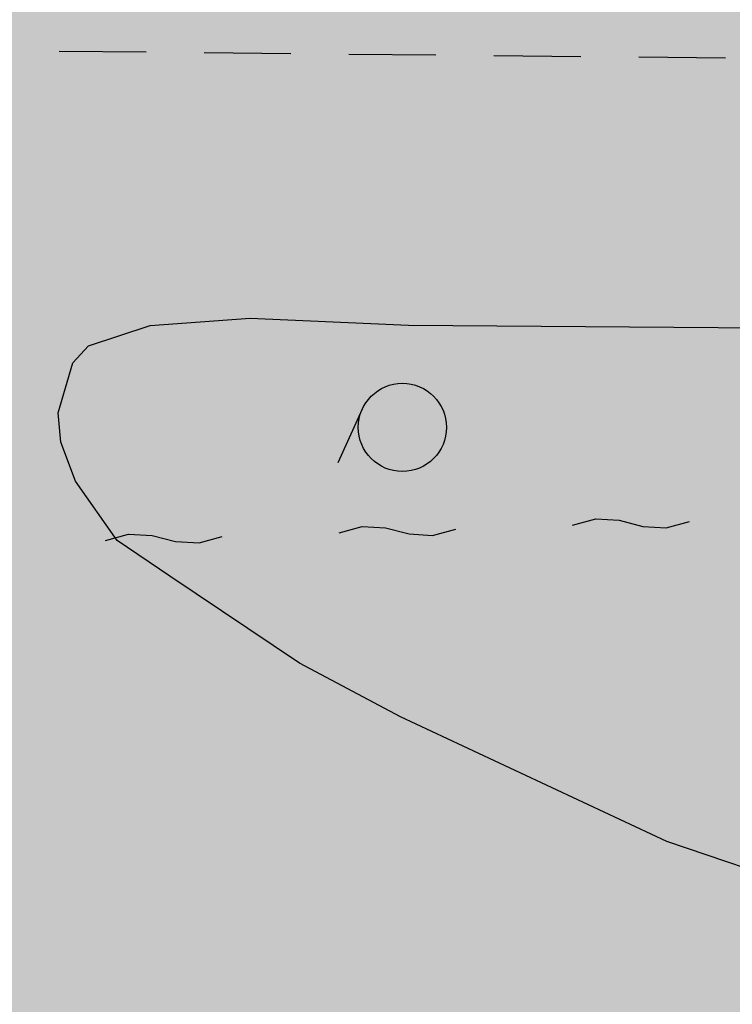
# Model space of a CAD drawing. Extents: x 0 to 504600, y 0 to 356400.
# Drawn here: x 90967 to 97026, y 74698 to 83073 of the extents above; entities that cross this region are included whole.
import ezdxf

# ---------------------------------------------------------------- set-up
doc = ezdxf.new("R2010")
doc.units = 0
doc.header["$LTSCALE"] = 600
doc.layers.get('0').update_dxf_attribs({"lineweight": 0})
doc.layers.add('【参照用】DMデータ_現況平面図用$0$D-BGD', color=253, linetype='Continuous', lineweight=0)

msp = doc.modelspace()

# ---------------------------------------------------------------- hatches: boundary and pattern name
at = {"lineweight": 50, "transparency": 33554559}
msp.add_hatch(color=1, dxfattribs=at).paths.add_polyline_path([(275878.4075, 232982.721), (273700.0394, 232545.6616), (272297.9373, 232358.3376), (269092.4318, 232096.2436), (254338.2558, 231548.0453), (250415.1076, 231754.9425), (246487.4096, 231839.1268), (242558.9992, 231800.5159), (238633.7146, 231639.1476), (234715.3909, 231355.1794), (230807.8563, 230948.8888), (226914.9285, 230420.6728), (223040.411, 229771.0475), (219188.0893, 229000.6475), (215361.7271, 228110.2255), (211565.0629, 227100.6516), (207801.8061, 225972.912), (204075.6333, 224728.1086), (200390.1853, 223367.4576), (196749.0626, 221892.2883), (193155.8227, 220304.0421), (189613.9763, 218604.2706), (186126.9839, 216794.6346), (182698.2522, 214876.9021), (179331.1313, 212852.9468), (176028.9108, 210724.746), (172794.817, 208494.3792), (169632.0097, 206164.0254), (166543.5791, 203735.9613), (163532.5425, 201212.5593), (160601.8419, 198596.2848), (157754.3405, 195889.6938), (154992.8204, 193095.4308), (152319.9797, 190216.2259), (149738.4298, 187254.8919), (147250.6928, 184214.3223), (144859.1993, 181097.4877), (142566.286, 177907.4334), (140374.1929, 174647.2759), (138285.0618, 171320.2006), (135226.297, 171715.8769), (135045.8848, 171735.8923), (134864.8649, 171749.346), (134683.476, 171756.2202), (134501.9571, 171756.5058), (134320.5475, 171750.2025), (134139.4862, 171737.3185), (133959.0118, 171717.8709), (133779.3624, 171691.8853), (133600.7745, 171659.3959), (133423.4836, 171620.4456), (133247.7233, 171575.0857), (133073.7253, 171523.376), (132901.719, 171465.3845), (132731.931, 171401.1879), (132564.585, 171330.8706), (132399.9017, 171254.5253), (132238.0981, 171172.2527), (132079.3874, 171084.1612), (131923.9789, 170990.3669), (131772.0772, 170890.9934), (131623.8828, 170786.1717), (131479.5908, 170676.0399), (131339.3914, 170560.7432), (131203.4694, 170440.4335), (131072.004, 170315.2695), (130945.1684, 170185.416), (130823.1298, 170051.0443), (130706.049, 169912.3313), (130594.0804, 169769.46), (130487.3715, 169622.6186), (130386.0629, 169472.0007), (130290.2881, 169317.8048), (130200.1735, 169160.234), (130115.8377, 168999.4961), (130037.392, 168835.8029), (129703.9103, 168077.2702), (129366.9404, 167320.2807), (129026.4894, 166564.8504), (128682.5645, 165810.9953), (128335.173, 165058.7313), (127984.3222, 164308.0745), (127630.0196, 163559.0408), (127272.2728, 162811.6459), (126911.0892, 162065.9058), (126546.4766, 161321.8363), (126178.4426, 160579.453), (125806.9951, 159838.7718), (125432.1419, 159099.8084), (125053.891, 158362.5784), (124672.2504, 157627.0974), (124287.2281, 156893.381), (123898.8324, 156161.4447), (123507.0715, 155431.3042), (123111.9536, 154702.9747), (122713.4872, 153976.4719), (122311.6807, 153251.811), (121906.5426, 152529.0075), (121498.0814, 151808.0765), (121086.3059, 151089.0336), (120671.2248, 150371.8937), (120252.8468, 149656.6723), (119831.1809, 148943.3843), (119406.2359, 148232.045), (118978.0209, 147522.6694), (118546.5449, 146815.2725), (118111.8171, 146109.8693), (117673.8468, 145406.4748), (117232.6431, 144705.1039), (116788.2154, 144005.7714), (116340.5732, 143308.4921), (116940.0347, 139913.2228), (110463.824, 135309.8427), (109892.6756, 135170.9925), (109100.2826, 134967.8138), (107943.2957, 134655.1652), (107171.0693, 134524.9204), (106308.2695, 134408.4587), (105209.1322, 134195.1718), (104527.9181, 134023.7162), (103898.7483, 133785.9602), (103393.1628, 133578.0919), (102413.737, 133114.7008), (101630.2868, 132839.4001), (100750.1401, 132592.7568), (99815.8608, 132318.4359), (98617.9893, 131886.2636), (97452.2548, 131372.2231), (96411.255, 130802.0804), (95304.1178, 130027.4122), (94370.2389, 129297.9574), (93609.7259, 128558.8306), (92861.3353, 127757.1093), (92177.5364, 126887.5661), (91551.7141, 125989.8798), (90852.8729, 124934.275), (90365.8947, 124042.5486), (89910.5975, 123068.7822), (89405.0789, 121925.64), (89021.4774, 120959.8749), (88634.1022, 119803.7023), (88342.6795, 118798.4673), (88063.8647, 117730.0398), (87828.2218, 116697.6565), (87637.6377, 115520.0704), (87441.1087, 114332.6962), (87247.6837, 113088.7019), (86930.285, 110899.4181), (86929.7633, 110896.092), (86928.2126, 110886.2051), (86925.6544, 110869.8948), (86922.1102, 110847.2986), (86917.6016, 110818.5537), (86912.1501, 110783.7975), (86905.7774, 110743.1674), (86898.5048, 110696.8008), (86890.3541, 110644.8349), (86881.3466, 110587.4073), (86871.5041, 110524.6552), (86860.8479, 110456.7159), (86849.3997, 110383.727), (86837.181, 110305.8257), (86824.2134, 110223.1493), (86810.5183, 110135.8354), (86781.0322, 109947.8439), (86748.8949, 109742.9503), (86714.279, 109522.2533), (86677.3567, 109286.8519), (86638.3003, 109037.845), (86597.2824, 108776.3316), (86554.4751, 108503.4104), (86510.051, 108220.1804), (86464.1823, 107927.7406), (86417.0414, 107627.1898), (86368.8006, 107319.6269), (86319.6324, 107006.1508), (86219.2031, 106365.8549), (86117.1322, 105715.0932), (86014.7986, 105062.6569), (85913.5813, 104417.3374), (85863.8221, 104100.0937), (85814.8591, 103787.9259), (85766.8646, 103481.9329), (85720.011, 103183.2135), (85674.4706, 102892.8669), (85630.4158, 102611.9917), (85588.0189, 102341.687), (85547.4524, 102083.0516), (85508.8885, 101837.1844), (85472.4997, 101605.1844), (85438.4583, 101388.1505), (85406.9366, 101187.1815), (85378.1071, 101003.3763), (85364.7557, 100918.2536), (85352.142, 100837.834), (85340.2876, 100762.2548), (85329.2138, 100691.6533), (85318.9424, 100626.167), (85309.4948, 100565.9332), (85300.8927, 100511.0893), (85293.1574, 100461.7726), (85286.3107, 100418.1205), (85280.3739, 100380.2704), (85275.3688, 100348.3596), (85271.3167, 100322.5255), (85268.2394, 100302.9055), (85266.1582, 100289.6368), (85265.0948, 100282.857), (85264.9023, 100281.6822), (85263.6482, 100275.0303), (85260.7526, 100259.6719), (85256.2863, 100235.983), (85250.3205, 100204.3401), (85242.9259, 100165.1192), (85234.1735, 100118.6966), (85224.1342, 100065.4485), (85212.879, 100005.7511), (85200.4789, 99939.9806), (85187.0046, 99868.5133), (85172.5272, 99791.7252), (85157.1176, 99709.9927), (85140.8467, 99623.6919), (85106.0047, 99438.8905), (85068.5688, 99240.3305), (85029.1063, 99031.0217), (84988.1847, 98813.9737), (84946.3713, 98592.1963), (84862.3394, 98146.4916), (84821.2557, 97928.5837), (84781.55, 97717.9851), (84743.7898, 97517.7053), (84708.5425, 97330.7541), (84676.3756, 97160.1411), (84661.6247, 97081.9019), (84647.8565, 97008.876), (84635.1422, 96941.4394), (84623.5527, 96879.9684), (84613.1588, 96824.8393), (84604.0315, 96776.4282), (84596.2417, 96735.1113), (84589.8604, 96701.2648), (84584.9585, 96675.265), (84581.6068, 96657.488), (84579.8765, 96648.3102), (84579.0889, 96643.7369), (84577.3348, 96633.1796), (84574.3987, 96615.5183), (84570.3022, 96590.8908), (84565.0667, 96559.4349), (84558.7139, 96521.2884), (84551.2653, 96476.5891), (84542.7423, 96425.4747), (84533.1666, 96368.0831), (84522.5596, 96304.5521), (84510.9429, 96235.0194), (84498.3381, 96159.6228), (84484.7666, 96078.5002), (84470.2499, 95991.7892), (84454.8097, 95899.6278), (84438.4675, 95802.1536), (84421.2448, 95699.5045), (84403.163, 95591.8183), (84384.2438, 95479.2328), (84364.5088, 95361.8857), (84343.9793, 95239.9148), (84300.6233, 94982.6529), (84254.3482, 94708.5495), (84205.3263, 94418.7067), (84153.7297, 94114.2271), (84103.7733, 93820.0202), (94679.4762, 92184.9696), (93819.5071, 86405.7178), (59755.7744, 68828.95), (53999.1889, 65870.0831), (29343.2231, 53155.4815), (34387.6607, 52999.6258), (50773.9493, 53184.652), (74175.4527, 54313.035), (101535.8696, 55613.0406), (105275.4533, 55785.3051), (137487.0403, 56380.5286), (177512.2921, 57640.2009), (204862.603, 58238.7698), (235296.6884, 61204.5438), (235634.7998, 61204.2396), (245038.928, 61422.2822), (290985.8328, 63341.287), (294390.5348, 69800.303), (296972.1914, 75285.9557), (297291.4456, 75964.3254), (299062.6423, 79720.8993), (299382.4912, 80398.4744), (301443.0391, 84764.0716), (301750.854, 85416.6091), (303704.7752, 89578.4625), (304014.7506, 90248.4287), (305590.1244, 93653.3674), (307702.8238, 98097.2887), (308418.3009, 99742.2385), (309396.3718, 101990.9167), (310288.7613, 104323.0715), (310685.968, 105496.8972), (311077.2043, 107028.0203), (311623.0396, 109685.6533), (311831.4993, 110288.4277), (312060.1745, 111509.8356), (312460.0222, 113917.9468), (312592.2699, 115119.2964), (312639.4329, 116336.7315), (312641.1445, 117549.8225), (312606.8801, 118531.5405), (312505.4052, 120852.8855), (311949.9393, 126263.7374), (311619.3495, 128078.0091), (311312.6918, 129266.4358), (310683.4587, 131430.3157), (310332.4381, 132749.931), (309915.5766, 133877.929), (309662.3198, 134435.3116), (307460.6166, 139090.3949), (307168.3209, 138936.7306), (305766.2399, 141796.0694), (305534.4401, 141687.3527), (304972.5562, 142838.2397), (301705.2722, 149530.5027), (294844.1523, 162668.5447), (291501.3429, 168086.5232), (290036.9093, 171582.2233), (289065.8138, 175328.2272), (287995.0197, 184203.4327), (287813.4938, 201161.2587), (288680.2497, 213034.3118), (289122.276, 218966.4093), (289153.935, 221501.0214), (288899.3561, 221501.574), (288813.4916, 222046.5119), (288617.7895, 222945.2586), (288396.0695, 223636.2385), (288067.5102, 224354.7696), (287632.698, 224888.6299), (287185.8229, 225324.7957), (286418.993, 225934.3799), (285656.0499, 226431.3324), (284878.7556, 226894.1668), (284140.705, 227174.5705), (283364.0536, 227306.6942), (282437.7663, 227384.7247), (277105.8162, 227277.5502), (275878.3541, 232983.6199)])
at = {"layer": '【参照用】DMデータ_現況平面図用$0$D-BGD', "lineweight": 25}
for points in [[(95141.0257, 78688.459), (95142.2228, 78687.9295), (95143.4289, 78687.4209), (95144.6438, 78686.9335), (95145.8669, 78686.4674), (95147.098, 78686.0227), (95148.3367, 78685.5995), (95149.5826, 78685.198), (95150.8353, 78684.8184), (95152.0944, 78684.4606), (95153.3596, 78684.1249), (95154.6305, 78683.8113), (95155.9066, 78683.5199), (95157.1876, 78683.2509), (95158.4732, 78683.0042), (95159.7628, 78682.78), (95161.0561, 78682.5784), (95162.3528, 78682.3994), (95163.6524, 78682.243), (95164.9545, 78682.1093), (95166.2588, 78681.9984), (95167.5648, 78681.9102), (95168.8722, 78681.8449), (95170.1804, 78681.8024), (95171.4893, 78681.7827), (95172.7982, 78681.7859), (95174.1069, 78681.8119), (95175.415, 78681.8607), (95176.722, 78681.9324), (95178.0276, 78682.0269), (95179.3313, 78682.1441), (95180.6328, 78682.2841), (95181.9316, 78682.4468), (95183.2274, 78682.6321), (95184.5197, 78682.84), (95185.8083, 78683.0704), (95187.0926, 78683.3233), (95188.3723, 78683.5985), (95189.647, 78683.8961), (95190.9163, 78684.2158), (95192.1799, 78684.5577), (95193.4373, 78684.9215), (95194.6881, 78685.3073), (95195.932, 78685.7148), (95197.1687, 78686.1439), (95198.3976, 78686.5946), (95199.6185, 78687.0666), (95200.831, 78687.5599), (95202.0346, 78688.0743), (95203.2291, 78688.6096), (95204.4141, 78689.1657), (95205.5892, 78689.7423), (95206.7541, 78690.3394), (95207.9084, 78690.9567), (95209.0517, 78691.5941), (95210.1837, 78692.2513), (95211.3041, 78692.9282), (95212.4125, 78693.6246), (95213.5085, 78694.3401), (95214.5919, 78695.0747), (95215.6624, 78695.8281), (95216.7195, 78696.6001), (95217.763, 78697.3904), (95218.7925, 78698.1988), (95219.8078, 78699.025), (95220.8085, 78699.8688), (95221.7943, 78700.73), (95222.7649, 78701.6082), (95223.7201, 78702.5032), (95224.6594, 78703.4148), (95225.5828, 78704.3426), (95226.4898, 78705.2864), (95227.3802, 78706.2459), (95228.2537, 78707.2208), (95229.1101, 78708.2107), (95229.949, 78709.2155), (95230.7703, 78710.2348), (95231.5737, 78711.2682), (95232.3589, 78712.3155), (95233.1258, 78713.3763), (95233.874, 78714.4504), (95234.6033, 78715.5373), (95235.3136, 78716.6369), (95236.0045, 78717.7486), (95236.676, 78718.8723), (95237.3277, 78720.0074), (95237.9595, 78721.1538), (95238.5713, 78722.3111), (95239.1627, 78723.4788), (95239.7337, 78724.6567), (95240.284, 78725.8444), (95240.8135, 78727.0415), (95241.322, 78728.2476), (95241.8095, 78729.4624), (95242.2756, 78730.6856), (95242.7203, 78731.9167), (95243.1435, 78733.1554), (95243.545, 78734.4013), (95243.9246, 78735.654), (95244.2824, 78736.9131), (95244.6181, 78738.1783), (95244.9317, 78739.4492), (95245.2231, 78740.7253), (95245.4921, 78742.0063), (95245.7388, 78743.2919), (95245.9629, 78744.5815), (95246.1646, 78745.8748), (95246.3436, 78747.1715), (95246.5, 78748.4711), (95246.6337, 78749.7732), (95246.7446, 78751.0775), (95246.8327, 78752.3835), (95246.8981, 78753.6909), (95246.9406, 78754.9991), (95246.9603, 78756.308), (95246.9571, 78757.6169), (95246.9311, 78758.9256), (95246.8822, 78760.2337), (95246.8106, 78761.5407), (95246.7161, 78762.8463), (95246.5988, 78764.15), (95246.4589, 78765.4515), (95246.2962, 78766.7503), (95246.1109, 78768.0461), (95245.903, 78769.3384), (95245.6726, 78770.627), (95245.4197, 78771.9113), (95245.1444, 78773.191), (95244.8469, 78774.4657), (95244.5272, 78775.735), (95244.1853, 78776.9986), (95243.8215, 78778.256), (95243.4357, 78779.5068), (95243.0282, 78780.7507), (95242.5991, 78781.9873), (95242.1484, 78783.2163), (95241.6763, 78784.4372), (95241.183, 78785.6497), (95240.6687, 78786.8533), (95240.1334, 78788.0478), (95239.5773, 78789.2328), (95239.0006, 78790.4079), (95238.4036, 78791.5728), (95237.7862, 78792.7271), (95237.1489, 78793.8704), (95236.4916, 78795.0024), (95235.8147, 78796.1228), (95235.1184, 78797.2312), (95234.4028, 78798.3272), (95233.6682, 78799.4106), (95232.9148, 78800.4811), (95232.1429, 78801.5382), (95231.3526, 78802.5817), (95230.5442, 78803.6112), (95229.718, 78804.6265), (95228.8742, 78805.6271), (95228.013, 78806.613), (95227.1348, 78807.5836), (95226.2398, 78808.5388), (95225.3282, 78809.4781), (95224.4004, 78810.4015), (95223.4566, 78811.3085), (95222.4971, 78812.1989), (95221.5222, 78813.0724), (95220.5322, 78813.9288), (95219.5275, 78814.7677), (95218.5082, 78815.589), (95217.4748, 78816.3924), (95216.4275, 78817.1776), (95215.3667, 78817.9445), (95214.2926, 78818.6927), (95213.2056, 78819.422), (95212.1061, 78820.1323), (95210.9944, 78820.8232), (95209.8707, 78821.4947), (95208.7355, 78822.1464), (95207.5891, 78822.7783), (95206.4319, 78823.39), (95205.2642, 78823.9814), (95204.0863, 78824.5524), (95202.8986, 78825.1027), (95201.7015, 78825.6322), (95200.4954, 78826.1407), (95199.2805, 78826.6282), (95198.0574, 78827.0943), (95196.8263, 78827.539), (95195.5876, 78827.9622), (95194.3417, 78828.3636), (95193.089, 78828.7433), (95191.8298, 78829.1011), (95190.5647, 78829.4368), (95189.2938, 78829.7504), (95188.0177, 78830.0418), (95186.7366, 78830.3108), (95185.4511, 78830.5575), (95184.1615, 78830.7816), (95182.8681, 78830.9833), (95181.5715, 78831.1623), (95180.2719, 78831.3187), (95178.9697, 78831.4524), (95177.6655, 78831.5633), (95176.3595, 78831.6514), (95175.0521, 78831.7168), (95173.7438, 78831.7593), (95172.435, 78831.779), (95171.126, 78831.7758), (95169.8173, 78831.7498), (95168.5093, 78831.7009), (95167.2023, 78831.6293), (95165.8967, 78831.5348), (95164.593, 78831.4175), (95163.2915, 78831.2776), (95161.9927, 78831.1149), (95160.6969, 78830.9296), (95159.4045, 78830.7217), (95158.116, 78830.4913), (95156.8317, 78830.2384), (95155.552, 78829.9631), (95154.2773, 78829.6656), (95153.008, 78829.3459), (95151.7444, 78829.004), (95150.487, 78828.6402), (95149.2362, 78828.2544), (95147.9923, 78827.8469), (95146.7556, 78827.4178), (95145.5267, 78826.9671), (95144.3058, 78826.495), (95143.0933, 78826.0017), (95141.8896, 78825.4874), (95140.6951, 78824.9521), (95139.5101, 78824.396), (95138.335, 78823.8193), (95137.1702, 78823.2222), (95136.0159, 78822.6049), (95134.8726, 78821.9676), (95133.7406, 78821.3103), (95132.6202, 78820.6334), (95131.5118, 78819.9371), (95130.4158, 78819.2215), (95129.3323, 78818.4869), (95128.2619, 78817.7335), (95127.2048, 78816.9616), (95126.1613, 78816.1713), (95125.1318, 78815.3629), (95124.1165, 78814.5367), (95123.1158, 78813.6929), (95122.13, 78812.8317), (95121.1594, 78811.9535), (95120.2042, 78811.0585), (95119.2648, 78810.1469), (95118.3415, 78809.2191), (95117.4345, 78808.2753), (95116.5441, 78807.3158), (95115.6706, 78806.3409), (95114.8142, 78805.3509), (95113.9752, 78804.3462), (95113.1539, 78803.3269), (95112.3506, 78802.2935), (95111.5653, 78801.2462), (95110.7985, 78800.1853), (95110.0503, 78799.1113), (95109.321, 78798.0243), (95108.6107, 78796.9248), (95107.9197, 78795.8131), (95107.2483, 78794.6894), (95106.5966, 78793.5542), (95105.9647, 78792.4078), (95105.353, 78791.2506), (95104.7616, 78790.0829), (95104.1906, 78788.905), (95103.6403, 78787.7173), (95103.1108, 78786.5202), (95102.6022, 78785.3141), (95102.1148, 78784.0992), (95101.6487, 78782.8761), (95101.204, 78781.6449), (95100.7808, 78780.4063), (95100.3793, 78779.1604), (95099.9997, 78777.9077), (95099.6419, 78776.6485), (95099.3062, 78775.3834), (95098.9926, 78774.1125), (95098.7012, 78772.8364), (95098.4322, 78771.5553), (95098.1855, 78770.2698), (95097.9613, 78768.9802), (95097.7597, 78767.6868), (95097.5807, 78766.3902), (95097.4243, 78765.0906), (95097.2906, 78763.7884), (95097.1797, 78762.4842), (95097.0915, 78761.1782), (95097.0262, 78759.8708), (95096.9837, 78758.5625), (95096.964, 78757.2537), (95096.9672, 78755.9447), (95096.9932, 78754.636), (95097.042, 78753.328), (95097.1137, 78752.021), (95097.2082, 78750.7154), (95097.3254, 78749.4117), (95097.4654, 78748.1102), (95097.6281, 78746.8114), (95097.8134, 78745.5156), (95098.0213, 78744.2232), (95098.2517, 78742.9347), (95098.5046, 78741.6504), (95098.7798, 78740.3707), (95099.0774, 78739.096), (95099.3971, 78737.8267), (95099.739, 78736.5631), (95100.1028, 78735.3057), (95100.4886, 78734.0549), (95100.8961, 78732.8109), (95101.3252, 78731.5743), (95101.7759, 78730.3454), (95102.2479, 78729.1245), (95102.7412, 78727.912), (95103.2556, 78726.7083), (95103.7909, 78725.5138), (95104.347, 78724.3288), (95104.9236, 78723.1537), (95105.5207, 78721.9889), (95106.138, 78720.8346), (95106.7754, 78719.6913), (95107.4326, 78718.5593), (95108.1095, 78717.4389), (95108.8059, 78716.3305), (95109.5214, 78715.2344), (95110.256, 78714.151), (95111.0094, 78713.0806), (95111.7814, 78712.0235), (95112.5717, 78710.98), (95113.3801, 78709.9505), (95114.2063, 78708.9352), (95115.0501, 78707.9345), (95115.9113, 78706.9487), (95116.7895, 78705.9781), (95117.6845, 78705.0229), (95118.5961, 78704.0835), (95119.5239, 78703.1602), (95120.4677, 78702.2532), (95121.4272, 78701.3628), (95122.4021, 78700.4893), (95123.392, 78699.6329), (95124.3968, 78698.7939), (95125.4161, 78697.9726), (95126.4495, 78697.1693), (95127.4968, 78696.384), (95128.5576, 78695.6172), (95129.6317, 78694.869), (95130.7186, 78694.1397), (95131.8182, 78693.4294), (95132.9299, 78692.7384), (95134.0536, 78692.067), (95135.1887, 78691.4153), (95136.3351, 78690.7834), (95137.4924, 78690.1717), (95138.6601, 78689.5803), (95139.838, 78689.0093)], [(93154.7501, 78624.1404), (93155.9472, 78623.6109), (93157.1533, 78623.1023), (93158.3682, 78622.6149), (93159.5913, 78622.1488), (93160.8225, 78621.7041), (93162.0612, 78621.2809), (93163.307, 78620.8794), (93164.5597, 78620.4998), (93165.8189, 78620.142), (93167.0841, 78619.8063), (93168.3549, 78619.4927), (93169.631, 78619.2013), (93170.9121, 78618.9323), (93172.1976, 78618.6856), (93173.4872, 78618.4614), (93174.7806, 78618.2598), (93176.0773, 78618.0808), (93177.3769, 78617.9244), (93178.679, 78617.7907), (93179.9832, 78617.6798), (93181.2892, 78617.5916), (93182.5966, 78617.5263), (93183.9049, 78617.4838), (93185.2137, 78617.4641), (93186.5227, 78617.4673), (93187.8314, 78617.4933), (93189.1394, 78617.5421), (93190.4465, 78617.6138), (93191.752, 78617.7083), (93193.0557, 78617.8255), (93194.3572, 78617.9655), (93195.656, 78618.1282), (93196.9518, 78618.3135), (93198.2442, 78618.5214), (93199.5327, 78618.7518), (93200.817, 78619.0047), (93202.0967, 78619.2799), (93203.3714, 78619.5775), (93204.6408, 78619.8972), (93205.9043, 78620.2391), (93207.1617, 78620.6029), (93208.4125, 78620.9887), (93209.6565, 78621.3962), (93210.8931, 78621.8253), (93212.122, 78622.276), (93213.3429, 78622.748), (93214.5554, 78623.2413), (93215.7591, 78623.7557), (93216.9536, 78624.291), (93218.1386, 78624.8471), (93219.3137, 78625.4237), (93220.4785, 78626.0208), (93221.6328, 78626.6381), (93222.7761, 78627.2755), (93223.9081, 78627.9327), (93225.0285, 78628.6096), (93226.1369, 78629.306), (93227.233, 78630.0215), (93228.3164, 78630.7561), (93229.3868, 78631.5095), (93230.4439, 78632.2815), (93231.4874, 78633.0718), (93232.5169, 78633.8802), (93233.5322, 78634.7064), (93234.5329, 78635.5502), (93235.5187, 78636.4114), (93236.4893, 78637.2896), (93237.4445, 78638.1846), (93238.3839, 78639.0962), (93239.3072, 78640.024), (93240.2142, 78640.9678), (93241.1046, 78641.9273), (93241.9781, 78642.9022), (93242.8345, 78643.8921), (93243.6735, 78644.8969), (93244.4948, 78645.9162), (93245.2982, 78646.9496), (93246.0834, 78647.9969), (93246.8502, 78649.0577), (93247.5984, 78650.1318), (93248.3277, 78651.2187), (93249.038, 78652.3183), (93249.729, 78653.43), (93250.4004, 78654.5537), (93251.0522, 78655.6888), (93251.684, 78656.8352), (93252.2957, 78657.9925), (93252.8871, 78659.1602), (93253.4581, 78660.3381), (93254.0084, 78661.5258), (93254.5379, 78662.7229), (93255.0465, 78663.929), (93255.5339, 78665.1438), (93256, 78666.367), (93256.4447, 78667.5981), (93256.8679, 78668.8368), (93257.2694, 78670.0827), (93257.6491, 78671.3354), (93258.0068, 78672.5945), (93258.3425, 78673.8597), (93258.6561, 78675.1306), (93258.9475, 78676.4067), (93259.2165, 78677.6877), (93259.4632, 78678.9733), (93259.6874, 78680.2629), (93259.889, 78681.5562), (93260.068, 78682.8529), (93260.2244, 78684.1525), (93260.3581, 78685.4546), (93260.469, 78686.7589), (93260.5572, 78688.0649), (93260.6225, 78689.3723), (93260.665, 78690.6805), (93260.6847, 78691.9894), (93260.6815, 78693.2983), (93260.6555, 78694.607), (93260.6067, 78695.9151), (93260.535, 78697.2221), (93260.4405, 78698.5277), (93260.3233, 78699.8314), (93260.1833, 78701.1329), (93260.0206, 78702.4317), (93259.8353, 78703.7275), (93259.6274, 78705.0198), (93259.397, 78706.3084), (93259.1441, 78707.5927), (93258.8689, 78708.8724), (93258.5713, 78710.1471), (93258.2516, 78711.4164), (93257.9097, 78712.68), (93257.5459, 78713.9374), (93257.1602, 78715.1882), (93256.7526, 78716.4321), (93256.3235, 78717.6687), (93255.8728, 78718.8977), (93255.4008, 78720.1186), (93254.9075, 78721.3311), (93254.3931, 78722.5347), (93253.8578, 78723.7292), (93253.3017, 78724.9142), (93252.7251, 78726.0893), (93252.128, 78727.2542), (93251.5107, 78728.4085), (93250.8733, 78729.5518), (93250.2161, 78730.6838), (93249.5392, 78731.8042), (93248.8428, 78732.9126), (93248.1273, 78734.0086), (93247.3927, 78735.092), (93246.6393, 78736.1625), (93245.8673, 78737.2196), (93245.077, 78738.2631), (93244.2687, 78739.2926), (93243.4424, 78740.3079), (93242.5986, 78741.3086), (93241.7375, 78742.2944), (93240.8592, 78743.265), (93239.9642, 78744.2202), (93239.0526, 78745.1595), (93238.1248, 78746.0829), (93237.181, 78746.9899), (93236.2215, 78747.8803), (93235.2467, 78748.7538), (93234.2567, 78749.6102), (93233.2519, 78750.4491), (93232.2327, 78751.2704), (93231.1992, 78752.0738), (93230.1519, 78752.859), (93229.0911, 78753.6259), (93228.017, 78754.3741), (93226.9301, 78755.1034), (93225.8305, 78755.8137), (93224.7188, 78756.5046), (93223.5952, 78757.1761), (93222.46, 78757.8278), (93221.3136, 78758.4596), (93220.1563, 78759.0714), (93218.9886, 78759.6628), (93217.8107, 78760.2338), (93216.6231, 78760.7841), (93215.426, 78761.3136), (93214.2198, 78761.8221), (93213.005, 78762.3096), (93211.7818, 78762.7757), (93210.5507, 78763.2204), (93209.312, 78763.6436), (93208.0661, 78764.045), (93206.8134, 78764.4247), (93205.5543, 78764.7825), (93204.2891, 78765.1182), (93203.0182, 78765.4318), (93201.7421, 78765.7232), (93200.4611, 78765.9922), (93199.1756, 78766.2389), (93197.8859, 78766.463), (93196.5926, 78766.6647), (93195.2959, 78766.8437), (93193.9963, 78767.0001), (93192.6942, 78767.1338), (93191.3899, 78767.2447), (93190.0839, 78767.3328), (93188.7766, 78767.3982), (93187.4683, 78767.4407), (93186.1594, 78767.4604), (93184.8505, 78767.4572), (93183.5418, 78767.4312), (93182.2337, 78767.3823), (93180.9267, 78767.3107), (93179.6211, 78767.2162), (93178.3174, 78767.0989), (93177.016, 78766.959), (93175.7171, 78766.7963), (93174.4213, 78766.611), (93173.129, 78766.4031), (93171.8404, 78766.1727), (93170.5561, 78765.9198), (93169.2764, 78765.6445), (93168.0017, 78765.347), (93166.7324, 78765.0273), (93165.4689, 78764.6854), (93164.2115, 78764.3216), (93162.9606, 78763.9358), (93161.7167, 78763.5283), (93160.4801, 78763.0992), (93159.2511, 78762.6485), (93158.0302, 78762.1764), (93156.8178, 78761.6831), (93155.6141, 78761.1688), (93154.4196, 78760.6335), (93153.2346, 78760.0774), (93152.0595, 78759.5007), (93150.8946, 78758.9037), (93149.7403, 78758.2863), (93148.597, 78757.649), (93147.465, 78756.9917), (93146.3446, 78756.3148), (93145.2363, 78755.6185), (93144.1402, 78754.9029), (93143.0568, 78754.1683), (93141.9863, 78753.4149), (93140.9292, 78752.643), (93139.8857, 78751.8527), (93138.8562, 78751.0443), (93137.841, 78750.2181), (93136.8403, 78749.3743), (93135.8545, 78748.5131), (93134.8838, 78747.6349), (93133.9287, 78746.7399), (93132.9893, 78745.8283), (93132.0659, 78744.9005), (93131.1589, 78743.9567), (93130.2685, 78742.9972), (93129.395, 78742.0223), (93128.5386, 78741.0323), (93127.6997, 78740.0276), (93126.8784, 78739.0083), (93126.075, 78737.9749), (93125.2898, 78736.9276), (93124.5229, 78735.8667), (93123.7747, 78734.7927), (93123.0454, 78733.7057), (93122.3351, 78732.6062), (93121.6442, 78731.4945), (93120.9727, 78730.3708), (93120.321, 78729.2356), (93119.6892, 78728.0892), (93119.0774, 78726.932), (93118.486, 78725.7643), (93117.915, 78724.5864), (93117.3647, 78723.3987), (93116.8352, 78722.2016), (93116.3267, 78720.9955), (93115.8393, 78719.7806), (93115.3731, 78718.5575), (93114.9284, 78717.3264), (93114.5052, 78716.0877), (93114.1038, 78714.8418), (93113.7241, 78713.5891), (93113.3663, 78712.3299), (93113.0306, 78711.0648), (93112.717, 78709.7939), (93112.4257, 78708.5178), (93112.1566, 78707.2367), (93111.91, 78705.9512), (93111.6858, 78704.6616), (93111.4841, 78703.3682), (93111.3051, 78702.0716), (93111.1487, 78700.772), (93111.0151, 78699.4698), (93110.9041, 78698.1656), (93110.816, 78696.8596), (93110.7506, 78695.5522), (93110.7081, 78694.2439), (93110.6885, 78692.9351), (93110.6916, 78691.6261), (93110.7176, 78690.3174), (93110.7665, 78689.0094), (93110.8382, 78687.7024), (93110.9326, 78686.3968), (93111.0499, 78685.0931), (93111.1898, 78683.7916), (93111.3525, 78682.4928), (93111.5378, 78681.197), (93111.7457, 78679.9046), (93111.9761, 78678.6161), (93112.229, 78677.3318), (93112.5043, 78676.0521), (93112.8018, 78674.7774), (93113.1216, 78673.5081), (93113.4634, 78672.2445), (93113.8273, 78670.9871), (93114.213, 78669.7363), (93114.6205, 78668.4924), (93115.0497, 78667.2557), (93115.5003, 78666.0268), (93115.9724, 78664.8059), (93116.4657, 78663.5934), (93116.98, 78662.3897), (93117.5153, 78661.1952), (93118.0714, 78660.0102), (93118.6481, 78658.8351), (93119.2452, 78657.6703), (93119.8625, 78656.516), (93120.4999, 78655.3727), (93121.1571, 78654.2407), (93121.834, 78653.1203), (93122.5303, 78652.0119), (93123.2459, 78650.9158), (93123.9805, 78649.8324), (93124.7339, 78648.762), (93125.5058, 78647.7049), (93126.2961, 78646.6614), (93127.1045, 78645.6319), (93127.9307, 78644.6166), (93128.7745, 78643.6159), (93129.6357, 78642.6301), (93130.5139, 78641.6595), (93131.409, 78640.7043), (93132.3205, 78639.7649), (93133.2483, 78638.8416), (93134.1921, 78637.9346), (93135.1516, 78637.0442), (93136.1265, 78636.1707), (93137.1165, 78635.3143), (93138.1212, 78634.4753), (93139.1405, 78633.654), (93140.1739, 78632.8507), (93141.2212, 78632.0654), (93142.2821, 78631.2986), (93143.3561, 78630.5504), (93144.4431, 78629.8211), (93145.5426, 78629.1108), (93146.6544, 78628.4198), (93147.778, 78627.7484), (93148.9132, 78627.0967), (93150.0596, 78626.4648), (93151.2168, 78625.8531), (93152.3845, 78625.2617), (93153.5624, 78624.6907)], [(91168.4745, 78559.8218), (91169.6716, 78559.2923), (91170.8778, 78558.7837), (91172.0926, 78558.2963), (91173.3158, 78557.8302), (91174.5469, 78557.3855), (91175.7856, 78556.9623), (91177.0315, 78556.5608), (91178.2842, 78556.1812), (91179.5433, 78555.8234), (91180.8085, 78555.4877), (91182.0793, 78555.1741), (91183.3555, 78554.8827), (91184.6365, 78554.6137), (91185.922, 78554.367), (91187.2117, 78554.1428), (91188.505, 78553.9412), (91189.8017, 78553.7622), (91191.1013, 78553.6058), (91192.4034, 78553.4721), (91193.7077, 78553.3612), (91195.0137, 78553.273), (91196.321, 78553.2077), (91197.6293, 78553.1652), (91198.9381, 78553.1455), (91200.2471, 78553.1487), (91201.5558, 78553.1747), (91202.8639, 78553.2235), (91204.1709, 78553.2952), (91205.4765, 78553.3897), (91206.7802, 78553.5069), (91208.0816, 78553.6469), (91209.3805, 78553.8096), (91210.6762, 78553.9949), (91211.9686, 78554.2028), (91213.2571, 78554.4332), (91214.5415, 78554.6861), (91215.8212, 78554.9613), (91217.0959, 78555.2589), (91218.3652, 78555.5786), (91219.6287, 78555.9205), (91220.8861, 78556.2843), (91222.137, 78556.6701), (91223.3809, 78557.0776), (91224.6175, 78557.5067), (91225.8465, 78557.9574), (91227.0674, 78558.4294), (91228.2798, 78558.9227), (91229.4835, 78559.4371), (91230.678, 78559.9724), (91231.863, 78560.5285), (91233.0381, 78561.1051), (91234.203, 78561.7022), (91235.3572, 78562.3195), (91236.5006, 78562.9569), (91237.6326, 78563.6142), (91238.7529, 78564.291), (91239.8613, 78564.9874), (91240.9574, 78565.7029), (91242.0408, 78566.4375), (91243.1112, 78567.1909), (91244.1684, 78567.9629), (91245.2118, 78568.7532), (91246.2414, 78569.5616), (91247.2566, 78570.3878), (91248.2573, 78571.2316), (91249.2431, 78572.0928), (91250.2138, 78572.971), (91251.1689, 78573.866), (91252.1083, 78574.7776), (91253.0317, 78575.7054), (91253.9387, 78576.6492), (91254.8291, 78577.6087), (91255.7026, 78578.5836), (91256.5589, 78579.5735), (91257.3979, 78580.5783), (91258.2192, 78581.5976), (91259.0226, 78582.631), (91259.8078, 78583.6783), (91260.5746, 78584.7391), (91261.3228, 78585.8132), (91262.0522, 78586.9001), (91262.7624, 78587.9997), (91263.4534, 78589.1114), (91264.1249, 78590.2351), (91264.7766, 78591.3702), (91265.4084, 78592.5166), (91266.0201, 78593.6739), (91266.6116, 78594.8416), (91267.1826, 78596.0195), (91267.7329, 78597.2072), (91268.2624, 78598.4043), (91268.7709, 78599.6104), (91269.2583, 78600.8252), (91269.7245, 78602.0484), (91270.1692, 78603.2795), (91270.5923, 78604.5182), (91270.9938, 78605.7641), (91271.3735, 78607.0168), (91271.7313, 78608.2759), (91272.067, 78609.5411), (91272.3806, 78610.812), (91272.6719, 78612.0881), (91272.941, 78613.3691), (91273.1876, 78614.6547), (91273.4118, 78615.9443), (91273.6134, 78617.2376), (91273.7925, 78618.5343), (91273.9489, 78619.8339), (91274.0825, 78621.136), (91274.1935, 78622.4403), (91274.2816, 78623.7463), (91274.3469, 78625.0537), (91274.3895, 78626.3619), (91274.4091, 78627.6708), (91274.406, 78628.9797), (91274.3799, 78630.2884), (91274.3311, 78631.5965), (91274.2594, 78632.9035), (91274.165, 78634.2091), (91274.0477, 78635.5128), (91273.9077, 78636.8143), (91273.7451, 78638.1131), (91273.5598, 78639.4089), (91273.3519, 78640.7012), (91273.1214, 78641.9898), (91272.8686, 78643.2741), (91272.5933, 78644.5538), (91272.2958, 78645.8285), (91271.976, 78647.0978), (91271.6342, 78648.3614), (91271.2703, 78649.6188), (91270.8846, 78650.8696), (91270.4771, 78652.1135), (91270.0479, 78653.3502), (91269.5973, 78654.5791), (91269.1252, 78655.8), (91268.6319, 78657.0125), (91268.1175, 78658.2161), (91267.5822, 78659.4106), (91267.0262, 78660.5956), (91266.4495, 78661.7707), (91265.8524, 78662.9356), (91265.2351, 78664.0899), (91264.5977, 78665.2332), (91263.9405, 78666.3652), (91263.2636, 78667.4856), (91262.5673, 78668.594), (91261.8517, 78669.69), (91261.1171, 78670.7734), (91260.3637, 78671.8439), (91259.5918, 78672.901), (91258.8015, 78673.9445), (91257.9931, 78674.974), (91257.1669, 78675.9893), (91256.323, 78676.99), (91255.4619, 78677.9758), (91254.5837, 78678.9464), (91253.6886, 78679.9016), (91252.7771, 78680.8409), (91251.8492, 78681.7643), (91250.9055, 78682.6713), (91249.946, 78683.5617), (91248.9711, 78684.4352), (91247.9811, 78685.2916), (91246.9764, 78686.1305), (91245.9571, 78686.9518), (91244.9237, 78687.7552), (91243.8764, 78688.5404), (91242.8155, 78689.3073), (91241.7415, 78690.0555), (91240.6545, 78690.7848), (91239.555, 78691.4951), (91238.4432, 78692.186), (91237.3196, 78692.8575), (91236.1844, 78693.5092), (91235.038, 78694.141), (91233.8808, 78694.7528), (91232.713, 78695.3442), (91231.5352, 78695.9152), (91230.3475, 78696.4655), (91229.1504, 78696.995), (91227.9442, 78697.5035), (91226.7294, 78697.991), (91225.5062, 78698.4571), (91224.2751, 78698.9018), (91223.0364, 78699.325), (91221.7906, 78699.7264), (91220.5379, 78700.1061), (91219.2787, 78700.4639), (91218.0135, 78700.7996), (91216.7427, 78701.1132), (91215.4665, 78701.4046), (91214.1855, 78701.6736), (91212.9, 78701.9203), (91211.6104, 78702.1444), (91210.317, 78702.3461), (91209.0203, 78702.5251), (91207.7207, 78702.6815), (91206.4186, 78702.8152), (91205.1143, 78702.9261), (91203.8083, 78703.0142), (91202.501, 78703.0796), (91201.1927, 78703.1221), (91199.8839, 78703.1418), (91198.5749, 78703.1386), (91197.2662, 78703.1126), (91195.9581, 78703.0637), (91194.6511, 78702.9921), (91193.3456, 78702.8976), (91192.0419, 78702.7803), (91190.7404, 78702.6404), (91189.4416, 78702.4777), (91188.1458, 78702.2924), (91186.8534, 78702.0845), (91185.5649, 78701.8541), (91184.2806, 78701.6012), (91183.0009, 78701.3259), (91181.7262, 78701.0284), (91180.4568, 78700.7087), (91179.1933, 78700.3668), (91177.9359, 78700.003), (91176.685, 78699.6172), (91175.4411, 78699.2097), (91174.2045, 78698.7806), (91172.9756, 78698.3299), (91171.7547, 78697.8578), (91170.5422, 78697.3645), (91169.3385, 78696.8502), (91168.144, 78696.3149), (91166.959, 78695.7588), (91165.7839, 78695.1821), (91164.619, 78694.5851), (91163.4648, 78693.9677), (91162.3215, 78693.3304), (91161.1895, 78692.6731), (91160.0691, 78691.9962), (91158.9607, 78691.2999), (91157.8646, 78690.5843), (91156.7812, 78689.8497), (91155.7108, 78689.0963), (91154.6537, 78688.3244), (91153.6102, 78687.5341), (91152.5807, 78686.7257), (91151.5654, 78685.8995), (91150.5647, 78685.0557), (91149.5789, 78684.1945), (91148.6083, 78683.3163), (91147.6531, 78682.4213), (91146.7137, 78681.5097), (91145.7904, 78680.5819), (91144.8834, 78679.6381), (91143.993, 78678.6786), (91143.1194, 78677.7037), (91142.2631, 78676.7137), (91141.4241, 78675.709), (91140.6028, 78674.6897), (91139.7994, 78673.6563), (91139.0142, 78672.609), (91138.2474, 78671.5482), (91137.4992, 78670.4741), (91136.7698, 78669.3871), (91136.0596, 78668.2876), (91135.3686, 78667.1759), (91134.6972, 78666.0522), (91134.0454, 78664.917), (91133.4136, 78663.7706), (91132.8019, 78662.6134), (91132.2104, 78661.4457), (91131.6395, 78660.2678), (91131.0892, 78659.0801), (91130.5596, 78657.883), (91130.0511, 78656.6769), (91129.5637, 78655.462), (91129.0976, 78654.2389), (91128.6528, 78653.0078), (91128.2297, 78651.7691), (91127.8282, 78650.5232), (91127.4485, 78649.2705), (91127.0908, 78648.0113), (91126.7551, 78646.7462), (91126.4415, 78645.4753), (91126.1501, 78644.1992), (91125.881, 78642.9181), (91125.6344, 78641.6326), (91125.4102, 78640.343), (91125.2086, 78639.0496), (91125.0295, 78637.753), (91124.8732, 78636.4534), (91124.7395, 78635.1512), (91124.6286, 78633.847), (91124.5404, 78632.541), (91124.4751, 78631.2336), (91124.4326, 78629.9253), (91124.4129, 78628.6165), (91124.4161, 78627.3075), (91124.4421, 78625.9988), (91124.4909, 78624.6908), (91124.5626, 78623.3838), (91124.6571, 78622.0782), (91124.7743, 78620.7745), (91124.9143, 78619.473), (91125.077, 78618.1742), (91125.2623, 78616.8784), (91125.4702, 78615.586), (91125.7006, 78614.2975), (91125.9535, 78613.0132), (91126.2287, 78611.7335), (91126.5263, 78610.4588), (91126.846, 78609.1895), (91127.1878, 78607.9259), (91127.5517, 78606.6685), (91127.9374, 78605.4177), (91128.3449, 78604.1738), (91128.7741, 78602.9371), (91129.2248, 78601.7082), (91129.6968, 78600.4873), (91130.1901, 78599.2748), (91130.7045, 78598.0711), (91131.2398, 78596.8766), (91131.7958, 78595.6916), (91132.3725, 78594.5165), (91132.9696, 78593.3517), (91133.5869, 78592.1974), (91134.2243, 78591.0541), (91134.8815, 78589.9221), (91135.5584, 78588.8017), (91136.2547, 78587.6933), (91136.9703, 78586.5973), (91137.7049, 78585.5138), (91138.4583, 78584.4434), (91139.2303, 78583.3863), (91140.0206, 78582.3428), (91140.8289, 78581.3133), (91141.6552, 78580.298), (91142.499, 78579.2973), (91143.3601, 78578.3115), (91144.2384, 78577.3409), (91145.1334, 78576.3857), (91146.045, 78575.4463), (91146.9728, 78574.523), (91147.9166, 78573.616), (91148.8761, 78572.7256), (91149.8509, 78571.8521), (91150.8409, 78570.9957), (91151.8457, 78570.1567), (91152.8649, 78569.3354), (91153.8984, 78568.5321), (91154.9457, 78567.7468), (91156.0065, 78566.98), (91157.0806, 78566.2318), (91158.1675, 78565.5025), (91159.267, 78564.7922), (91160.3788, 78564.1012), (91161.5024, 78563.4298), (91162.6376, 78562.7781), (91163.784, 78562.1462), (91164.9412, 78561.5345), (91166.109, 78560.9431), (91167.2869, 78560.3721)]]:
    msp.add_hatch(color=256, dxfattribs=at).paths.add_polyline_path(points)

# ---------------------------------------------------------------- linework, layer by layer
for points in [[(91302.6057, 82806.4522), (92041.7452, 82798.854)], [(92534.5049, 82793.7886), (93273.6444, 82786.1904)], [(93766.4041, 82781.1249), (94505.5436, 82773.5267)], [(94998.3033, 82768.4613), (95737.4428, 82760.8631)], [(96230.2025, 82755.7976), (96969.342, 82748.1995)], [(97658.4607, 75681.1134), (96469.1132, 76082.4392), (94204.9174, 77142.8058), (93346.8622, 77599.397), (92242.9306, 78339.6665), (91796.6621, 78643.8283), (91441.1406, 79148.401), (91316.5226, 79479.2621), (91293.8983, 79729.9102), (91417.6755, 80153.5731), (91551.7023, 80299.2591), (92076.2337, 80473.3989), (92926.9218, 80533.8831), (94271.8627, 80473.7542), (97657.5359, 80450.0888)], [(93879.5334, 79760.0429), (93673.2902, 79304.5638)], [(95668.531, 78772.8605), (95865.6293, 78826.5189), (96064.841, 78814.9118), (96265.3588, 78762.9685), (96464.5705, 78751.3614), (96661.6688, 78805.0198)], [(93682.2555, 78708.5419), (93879.3538, 78762.2003), (94078.5654, 78750.5932), (94279.0833, 78698.6499), (94478.295, 78687.0428), (94675.3933, 78740.7012)], [(91695.9799, 78644.2233), (91893.0782, 78697.8817), (92092.2899, 78686.2746), (92292.8077, 78634.3313), (92492.0194, 78622.7242), (92689.1177, 78676.3826)]]:
    msp.add_lwpolyline(points, dxfattribs=at)
msp.add_circle((94221.1427, 79605.3605), 374.9981, dxfattribs=at)

doc.saveas('drawing.dxf')
